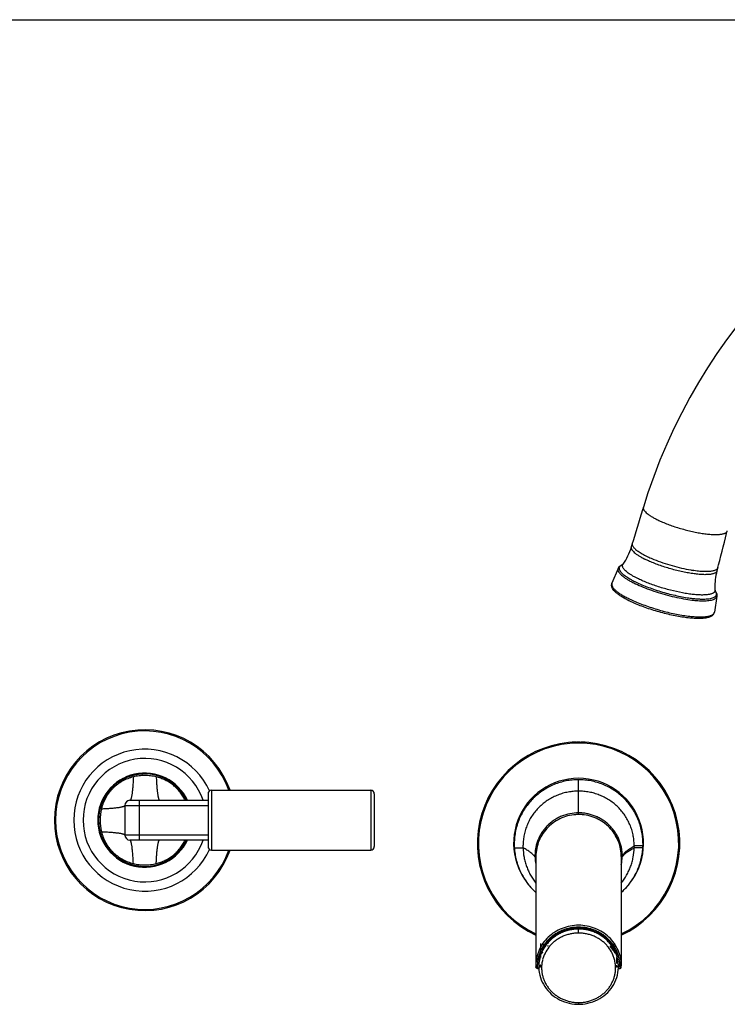
# Model space of a CAD drawing. Units: inches. Extents: x 0 to 48, y 0 to 38.
# Drawn here: x 23.9 to 33.7, y 24.4 to 38 of the extents above; entities that cross this region are included whole.
import ezdxf

# ---------------------------------------------------------------- set-up
doc = ezdxf.new("R2010")
doc.units = ezdxf.units.IN
doc.header["$LTSCALE"] = 2.64
doc.header["$MEASUREMENT"] = 0
doc.layers.get('0').update_dxf_attribs({"linetype": 'CONTINUOUS'})

msp = doc.modelspace()

# ---------------------------------------------------------------- linework, layer by layer
at = {"color": 7, "linetype": 'Continuous'}
for p, q in [((0, 38), (48, 38)), ((32.371, 30.757), (32.358, 30.711)), ((32.372, 30.757), (32.371, 30.757)), ((32.176, 30.413), (32.091, 30.207)), ((32.235, 30.463), (32.235, 30.463)), ((33.555, 30.423), (33.542, 30.377)), ((33.555, 30.423), (33.555, 30.424)), ((33.519, 30.099), (33.526, 30.09)), ((33.542, 30.027), (33.507, 29.807)), ((31.6, 28.01), (31.547, 28.01)), ((31.629, 28.011), (31.61, 28.01)), ((31.648, 28.01), (31.629, 28.011)), ((31.716, 28.01), (31.658, 28.01)), ((26.504, 27.295), (26.504, 26.567)), ((26.554, 27.345), (28.754, 27.345)), ((28.804, 27.295), (28.804, 26.567)), ((25.354, 27.136), (25.354, 26.726)), ((25.424, 27.206), (26.504, 27.206)), ((26.504, 26.656), (25.424, 26.656)), ((26.554, 26.517), (28.754, 26.517)), ((31.039, 26.429), (31.039, 24.923)), ((32.22, 26.429), (32.22, 24.923)), ((31.102, 25.228), (31.102, 25.032)), ((31.135, 25.225), (31.134, 25.201)), ((32.054, 25.192), (32.051, 25.193)), ((32.124, 25.225), (32.124, 25.201)), ((31.116, 25.107), (31.115, 25.105)), ((31.129, 25.101), (31.133, 25.106)), ((32.06, 25.187), (32.129, 25.101)), ((31.078, 24.919), (31.078, 24.904)), ((32.154, 24.922), (32.155, 24.919)), ((32.155, 24.919), (32.155, 24.917)), ((32.157, 24.948), (32.157, 25.032)), ((32.157, 24.916), (32.157, 24.916)), ((32.18, 24.919), (32.18, 24.905)), ((31.059, 24.882), (31.07, 24.882)), ((31.078, 24.904), (31.078, 24.892)), ((31.093, 24.893), (31.099, 24.898)), ((32.159, 24.898), (32.163, 24.895)), ((32.178, 24.857), (32.18, 24.892)), ((32.18, 24.892), (32.18, 24.906)), ((32.187, 24.882), (32.181, 24.885)), ((32.187, 24.882), (32.199, 24.882))]:
    msp.add_line(p, q, dxfattribs=at)
at = {"color": 9, "linetype": 'Continuous'}
for p, q in [((31.629, 27.009), (31.629, 27.491)), ((26.554, 27.345), (26.554, 26.517)), ((28.754, 27.345), (28.754, 26.517)), ((25.354, 27.136), (26.504, 27.136)), ((25.554, 26.656), (25.554, 27.206)), ((26.504, 26.726), (25.354, 26.726)), ((31.629, 25.37), (31.629, 25.424)), ((31.226, 25.186), (31.225, 25.185)), ((31.227, 25.186), (31.226, 25.186)), ((32.032, 25.186), (32.032, 25.186)), ((31.103, 24.916), (31.102, 24.911)), ((31.104, 24.921), (31.103, 24.919)), ((31.103, 24.919), (31.103, 24.916)), ((31.104, 24.921), (31.104, 24.921)), ((32.14, 24.918), (32.14, 24.92)), ((32.155, 24.919), (32.155, 24.921)), ((32.157, 24.916), (32.157, 24.915)), ((31.072, 24.883), (31.07, 24.882)), ((31.079, 24.889), (31.072, 24.883)), ((31.102, 24.911), (31.102, 24.909)), ((31.102, 24.909), (31.102, 24.907)), ((31.102, 24.907), (31.102, 24.904)), ((32.156, 24.911), (32.156, 24.912)), ((32.156, 24.909), (32.156, 24.911)), ((32.156, 24.904), (32.156, 24.909)), ((32.157, 24.906), (32.156, 24.904)), ((32.16, 24.898), (32.159, 24.898)), ((31.629, 24.409), (31.629, 24.385))]:
    msp.add_line(p, q, dxfattribs=at)
at = {"color": 7, "linetype": 'Continuous'}
for points in [[(33.818, 33.762), (33.677, 33.575), (33.542, 33.383), (33.411, 33.185), (33.287, 32.982), (33.168, 32.775), (33.055, 32.563), (32.948, 32.348), (32.848, 32.129), (32.754, 31.907), (32.668, 31.682), (32.588, 31.456), (32.525, 31.258)], [(32.525, 31.258), (32.514, 31.223), (32.496, 31.163), (32.477, 31.102), (32.459, 31.04), (32.44, 30.979), (32.421, 30.917), (32.402, 30.855), (32.382, 30.792), (32.372, 30.757)], [(33.555, 30.424), (33.565, 30.46), (33.581, 30.523), (33.597, 30.587), (33.613, 30.649), (33.629, 30.712), (33.645, 30.774), (33.661, 30.835), (33.677, 30.896), (33.686, 30.931)], [(31.102, 24.919), (31.103, 24.92), (31.103, 24.921), (31.104, 24.922), (31.105, 24.922), (31.106, 24.923), (31.108, 24.923), (31.109, 24.923), (31.11, 24.923)], [(31.103, 24.917), (31.104, 24.919), (31.104, 24.922)], [(32.149, 24.923), (32.149, 24.923), (32.15, 24.923), (32.152, 24.923), (32.153, 24.923), (32.154, 24.922), (32.155, 24.921), (32.155, 24.92)], [(32.155, 24.92), (32.156, 24.919), (32.156, 24.918), (32.157, 24.917), (32.157, 24.916)], [(31.078, 24.892), (31.08, 24.858), (31.085, 24.824), (31.092, 24.79), (31.101, 24.757), (31.112, 24.725), (31.126, 24.693), (31.142, 24.662), (31.16, 24.633), (31.18, 24.604), (31.202, 24.577), (31.225, 24.551), (31.251, 24.527), (31.278, 24.504), (31.306, 24.484), (31.336, 24.465), (31.367, 24.447), (31.399, 24.432), (31.432, 24.419), (31.466, 24.408), (31.5, 24.399), (31.535, 24.393), (31.571, 24.388), (31.606, 24.385), (31.629, 24.385)], [(31.629, 24.385), (31.651, 24.385), (31.686, 24.388), (31.722, 24.392), (31.757, 24.399), (31.791, 24.408), (31.825, 24.419), (31.858, 24.432), (31.89, 24.447), (31.921, 24.464), (31.951, 24.483), (31.98, 24.504), (32.007, 24.526), (32.032, 24.55), (32.056, 24.576), (32.078, 24.603), (32.098, 24.632), (32.116, 24.661), (32.132, 24.692), (32.146, 24.724), (32.157, 24.756), (32.167, 24.79), (32.174, 24.823), (32.178, 24.857)]]:
    msp.add_lwpolyline(points, dxfattribs=at)
for centre, radius, start, end in [((31.619, 30.919), 0.769, 324.3639, 344.2624), ((32.3, 30.292), 0.184, 110.6162, 111.0162), ((34.283, 30.167), 0.769, 164.2238, 181.9465), ((34.271, 30.167), 0.758, 181.9729, 184.1574), ((33.561, 30.116), 0.0455, 184.1139, 188.823), ((33.375, 29.991), 0.18, 36.7926, 37.8674), ((32.925, 31.181), 1.355, 241.831, 242.7047), ((32.975, 31.279), 1.464, 242.7081, 243.4371), ((25.629, 26.931), 1.25, 19.3436, 340.6564), ((31.629, 26.611), 1.4, 90.7803, 245.0433), ((31.629, 26.611), 1.4, 294.9562, 89.2194), ((31.716, 28), 0.01, 45.7648, 90), ((25.629, 26.931), 0.649, 25.0699, 334.9301), ((26.554, 27.295), 0.05, 90, 180), ((28.754, 27.295), 0.05, 0, 90), ((25.424, 27.136), 0.07, 90, 180), ((25.424, 26.726), 0.07, 180, 270), ((26.554, 26.567), 0.05, 180, 270), ((28.754, 26.567), 0.05, 270, 360), ((31.652, 26.429), 0.568, 0.0001, 1.9897), ((31.213, 25.175), 0.0188, 135.3872, 141.3933), ((31.143, 25.09), 0.0176, 153.927, 175.5798), ((31.143, 25.09), 0.0174, 175.6475, 180.0145), ((31.143, 25.089), 0.0182, 141.3405, 153.9592), ((32.115, 25.089), 0.0182, 34.419, 38.6475), ((31.561, 24.923), 0.522, 180.0001, 182.316), ((31.109, 24.912), 0.0164, 104.4617, 118.3993), ((31.109, 24.912), 0.0165, 94.4706, 104.575), ((31.697, 24.923), 0.522, 357.684, 359.9998), ((31.07, 25.133), 0.251, 269.9982, 270.256), ((29.313, 27.992), 3.573, 299.4857, 299.6046), ((31.094, 24.904), 0.00766, 356.344, 1.7877), ((32.164, 24.904), 0.00766, 178.2123, 183.6559)]:
    msp.add_arc(centre, radius, start, end, dxfattribs=at)
at = {"color": 9, "linetype": 'Continuous'}
for centre, radius, start, end in [((33.185, 31.837), 1.398, 243.4458, 245.0166), ((33.245, 31.965), 1.54, 244.9868, 245.1521), ((33.283, 32.046), 1.629, 245.158, 246.4371), ((33.354, 32.209), 1.807, 246.4258, 247.7934), ((33.488, 32.263), 1.896, 260.6504, 262.0132), ((33.457, 32.041), 1.671, 262.0241, 263.4985), ((32.841, 31.141), 1.031, 239.7036, 240.1005), ((32.846, 31.143), 1.011, 239.7859, 239.9134), ((32.128, 30.191), 0.0409, 157.5166, 164.187), ((33.021, 31.411), 1.579, 243.4368, 244.0693), ((25.629, 26.931), 1.234, 19.6048, 340.3952), ((25.629, 26.931), 0.982, 24.2917, 335.7083), ((31.629, 26.611), 1.385, 295.2519, 244.7481), ((25.629, 26.931), 0.853, 18.8112, 341.1888), ((25.629, 26.931), 0.651, 24.985, 335.015), ((25.629, 26.931), 0.649, 25.0706, 334.9294), ((25.629, 26.931), 0.639, 25.4868, 334.5132), ((31.629, 26.611), 0.899, 311.8509, 228.1491), ((25.679, 26.93), 0.669, 166.2701, 179.987), ((25.679, 26.931), 0.669, 180.013, 193.7298), ((31.635, 26.602), 0.896, 179.4516, 183.3892), ((31.666, 26.569), 0.806, 177.6083, 181.421), ((31.611, 26.57), 0.787, 0.2884, 2.4149), ((31.588, 26.569), 0.81, 358.5843, 0.3078), ((31.621, 26.602), 0.898, 356.6117, 358.3943), ((31.626, 26.602), 0.894, 358.3945, 0.5531), ((31.61, 26.441), 0.584, 181.7411, 192.0615), ((31.649, 26.441), 0.584, 347.9346, 358.2589), ((31.65, 26.441), 0.583, 358.2811, 0.0998), ((33.115, 23.72), 3.047, 132.9727, 133.2105), ((31.645, 26.536), 0.856, 224.0216, 224.8975), ((30.142, 23.719), 3.048, 46.7895, 47.0272), ((31.614, 26.536), 0.856, 315.1025, 315.9783), ((31.588, 24.897), 0.512, 143.3962, 154.9162), ((31.588, 24.885), 0.471, 137.8199, 140.2215), ((31.669, 24.885), 0.471, 39.7794, 42.1339), ((31.671, 24.898), 0.511, 24.5356, 36.5852), ((31.571, 24.905), 0.493, 158.4125, 179.9683), ((31.578, 24.902), 0.5, 157.507, 158.4635), ((31.579, 24.902), 0.501, 156.8253, 157.5071), ((31.58, 24.901), 0.503, 156.1669, 156.8253), ((31.581, 24.901), 0.504, 154.9408, 156.1666), ((31.125, 25.109), 0.0196, 270.0163, 274.0205), ((31.588, 24.883), 0.471, 158.4155, 161.8838), ((31.592, 24.882), 0.476, 154.9802, 158.414), ((31.593, 24.881), 0.477, 154.2427, 154.981), ((31.594, 24.881), 0.477, 153.9974, 154.2427), ((31.595, 24.88), 0.479, 142.2757, 153.9983), ((31.592, 24.883), 0.475, 141.9936, 142.2671), ((31.591, 24.883), 0.474, 141.2966, 141.9937), ((31.591, 24.883), 0.474, 140.9574, 141.2965), ((31.59, 24.884), 0.473, 140.5193, 140.9574), ((31.668, 24.884), 0.473, 39.0421, 39.637), ((31.667, 24.883), 0.474, 38.6774, 39.0421), ((31.667, 24.883), 0.474, 38.0057, 38.6773), ((31.667, 24.883), 0.475, 37.7324, 38.0058), ((31.663, 24.88), 0.479, 26.0058, 37.7194), ((32.049, 25.203), 0.0198, 300.4792, 303.9437), ((31.665, 24.881), 0.477, 25.758, 26.0022), ((31.665, 24.881), 0.477, 25.0656, 25.758), ((31.667, 24.882), 0.475, 21.6461, 25.0684), ((31.671, 24.883), 0.471, 18.1888, 21.6497), ((32.118, 25.117), 0.0197, 300.3409, 303.9458), ((31.677, 24.901), 0.504, 23.8231, 24.5086), ((31.679, 24.902), 0.502, 22.482, 23.8234), ((31.681, 24.902), 0.5, 20.9585, 22.4822), ((31.688, 24.905), 0.493, 1.6184, 20.9998), ((31.559, 24.889), 0.441, 175.7487, 176.0219), ((31.558, 24.889), 0.441, 176.0219, 176.3015), ((31.563, 24.889), 0.446, 172.5976, 175.2082), ((31.559, 24.889), 0.442, 175.2111, 175.7486), ((31.574, 24.887), 0.457, 165.4077, 172.5724), ((31.583, 24.885), 0.466, 161.8868, 165.4107), ((31.676, 24.885), 0.465, 14.6741, 18.1927), ((31.686, 24.887), 0.455, 7.5175, 14.6989), ((31.695, 24.889), 0.446, 4.7967, 7.5106), ((31.699, 24.889), 0.442, 4.2414, 4.7935), ((31.7, 24.889), 0.441, 3.9723, 4.2413), ((32.002, 24.895), 0.155, 6.2836, 8.6236), ((31.692, 24.905), 0.489, 0.1628, 1.5929), ((31.692, 24.92), 0.465, 358.2212, 359.373)]:
    msp.add_arc(centre, radius, start, end, dxfattribs=at)
at = {"color": 7, "linetype": 'Continuous'}
msp.add_ellipse((31.629, 24.919), major_axis=(0.551, 0), ratio=0.939135, start_param=6.283185, end_param=7.853982, dxfattribs=at)
at = {"color": 9, "linetype": 'Continuous'}
for points, knots in [([(32.525, 31.258), (32.524, 31.255), (32.523, 31.25), (32.524, 31.241), (32.526, 31.232), (32.53, 31.223), (32.536, 31.214), (32.547, 31.199), (32.565, 31.181), (32.592, 31.159), (32.626, 31.136), (32.666, 31.113), (32.694, 31.098), (32.709, 31.09)], [0, 0, 0, 0, 0.030525, 0.062482, 0.09723, 0.135812, 0.178944, 0.227071, 0.339211, 0.473266, 0.628998, 0.805115, 1, 1, 1, 1]), ([(32.709, 31.09), (32.73, 31.08), (32.775, 31.059), (32.845, 31.03), (32.92, 31.002), (32.999, 30.976), (33.08, 30.953), (33.162, 30.932), (33.242, 30.914), (33.32, 30.899), (33.393, 30.889), (33.461, 30.882), (33.521, 30.88), (33.567, 30.881), (33.599, 30.885), (33.619, 30.888), (33.637, 30.893), (33.653, 30.898), (33.665, 30.905), (33.675, 30.913), (33.682, 30.921), (33.685, 30.928), (33.686, 30.931)], [0, 0, 0, 0, 0.068862, 0.143325, 0.222048, 0.303605, 0.386456, 0.469034, 0.549807, 0.627272, 0.69998, 0.766639, 0.826129, 0.877451, 0.899871, 0.920077, 0.938056, 0.953844, 0.967584, 0.979539, 0.990135, 1, 1, 1, 1]), ([(32.358, 30.711), (32.358, 30.708), (32.357, 30.702), (32.357, 30.694), (32.36, 30.685), (32.364, 30.675), (32.37, 30.666), (32.381, 30.651), (32.4, 30.633), (32.428, 30.61), (32.462, 30.587), (32.502, 30.564), (32.531, 30.548), (32.547, 30.541)], [0, 0, 0, 0, 0.030434, 0.062408, 0.097257, 0.135966, 0.179212, 0.22744, 0.339784, 0.47394, 0.629635, 0.805689, 1, 1, 1, 1]), ([(32.371, 30.757), (32.371, 30.754), (32.37, 30.748), (32.37, 30.739), (32.373, 30.73), (32.376, 30.724), (32.377, 30.721)], [0, 0, 0, 0, 0.223734, 0.458884, 0.715194, 1, 1, 1, 1]), ([(32.377, 30.721), (32.38, 30.716), (32.387, 30.705), (32.401, 30.69), (32.419, 30.673), (32.441, 30.657), (32.466, 30.639), (32.505, 30.615), (32.537, 30.598), (32.56, 30.586)], [0, 0, 0, 0, 0.077455, 0.168235, 0.272977, 0.391832, 0.524569, 0.670757, 1, 1, 1, 1]), ([(33.542, 30.377), (33.541, 30.373), (33.538, 30.367), (33.531, 30.358), (33.52, 30.35), (33.507, 30.344), (33.492, 30.338), (33.473, 30.334), (33.452, 30.33), (33.42, 30.327), (33.373, 30.325), (33.311, 30.328), (33.242, 30.335), (33.168, 30.346), (33.089, 30.36), (33.007, 30.379), (32.924, 30.4), (32.842, 30.424), (32.761, 30.451), (32.685, 30.479), (32.613, 30.509), (32.568, 30.53), (32.547, 30.541)], [0, 0, 0, 0, 0.009849, 0.020477, 0.032508, 0.046348, 0.062231, 0.080288, 0.100575, 0.123084, 0.174558, 0.23412, 0.300825, 0.373541, 0.450955, 0.531655, 0.614142, 0.696872, 0.778284, 0.856905, 0.931308, 1, 1, 1, 1]), ([(32.671, 30.536), (32.711, 30.52), (32.794, 30.489), (32.921, 30.45), (33.051, 30.417), (33.138, 30.399), (33.18, 30.392)], [0, 0, 0, 0, 0.243769, 0.499602, 0.755629, 1, 1, 1, 1]), ([(32.176, 30.413), (32.175, 30.41), (32.173, 30.405), (32.172, 30.394), (32.175, 30.382), (32.18, 30.37), (32.188, 30.357), (32.202, 30.339), (32.224, 30.318), (32.251, 30.296), (32.284, 30.273), (32.308, 30.258), (32.321, 30.251)], [0, 0, 0, 0, 0.034535, 0.069635, 0.146126, 0.189693, 0.237628, 0.348037, 0.47931, 0.631997, 0.805808, 1, 1, 1, 1]), ([(32.207, 30.447), (32.203, 30.444), (32.197, 30.438), (32.191, 30.426), (32.189, 30.413), (32.191, 30.405), (32.192, 30.401)], [0, 0, 0, 0, 0.264047, 0.504691, 0.742817, 1, 1, 1, 1]), ([(32.192, 30.401), (32.193, 30.396), (32.197, 30.385), (32.207, 30.37), (32.22, 30.355), (32.237, 30.338), (32.257, 30.321), (32.29, 30.297), (32.318, 30.28), (32.337, 30.269)], [0, 0, 0, 0, 0.076283, 0.164851, 0.267284, 0.384361, 0.51638, 0.663243, 1, 1, 1, 1]), ([(32.22, 30.456), (32.219, 30.455), (32.214, 30.453), (32.21, 30.45), (32.207, 30.447)], [0, 0, 0, 0, 0.264248, 1, 1, 1, 1]), ([(32.236, 30.463), (32.234, 30.463), (32.229, 30.461), (32.224, 30.458), (32.22, 30.456)], [0, 0, 0, 0, 0.26351, 1, 1, 1, 1]), ([(32.239, 30.432), (32.238, 30.436), (32.236, 30.443), (32.236, 30.453), (32.238, 30.463), (32.241, 30.469), (32.243, 30.471)], [0, 0, 0, 0, 0.271039, 0.518656, 0.756502, 1, 1, 1, 1]), ([(32.441, 30.276), (32.427, 30.283), (32.401, 30.296), (32.364, 30.317), (32.332, 30.338), (32.303, 30.358), (32.28, 30.378), (32.261, 30.396), (32.247, 30.414), (32.241, 30.426), (32.239, 30.432)], [0, 0, 0, 0, 0.17669, 0.340216, 0.489246, 0.622802, 0.740449, 0.842057, 0.928108, 1, 1, 1, 1]), ([(33.268, 30.38), (33.294, 30.377), (33.331, 30.374), (33.38, 30.372), (33.413, 30.372), (33.442, 30.374), (33.469, 30.377), (33.492, 30.381), (33.507, 30.385), (33.513, 30.388)], [0, 0, 0, 0, 0.316645, 0.459816, 0.5919, 0.712302, 0.820551, 0.916443, 1, 1, 1, 1]), ([(33.513, 30.388), (33.518, 30.39), (33.528, 30.394), (33.541, 30.402), (33.551, 30.412), (33.554, 30.419), (33.555, 30.423)], [0, 0, 0, 0, 0.30678, 0.568391, 0.794312, 1, 1, 1, 1]), ([(32.327, 30.247), (32.332, 30.244), (32.354, 30.232), (32.375, 30.221), (32.392, 30.212)], [0, 0, 0, 0, 0.239241, 1, 1, 1, 1]), ([(32.339, 30.268), (32.344, 30.265), (32.366, 30.252), (32.388, 30.24), (32.405, 30.232)], [0, 0, 0, 0, 0.238629, 1, 1, 1, 1]), ([(32.405, 30.232), (32.431, 30.219), (32.486, 30.194), (32.573, 30.158), (32.666, 30.124), (32.763, 30.093), (32.863, 30.064), (32.962, 30.04), (33.06, 30.02), (33.124, 30.009), (33.155, 30.004)], [0, 0, 0, 0, 0.110347, 0.230184, 0.35691, 0.487963, 0.620576, 0.751944, 0.879304, 1, 1, 1, 1]), ([(33.499, 30.078), (33.496, 30.075), (33.488, 30.07), (33.475, 30.063), (33.459, 30.058), (33.44, 30.053), (33.42, 30.049), (33.388, 30.046), (33.342, 30.044), (33.281, 30.046), (33.214, 30.051), (33.141, 30.061), (33.035, 30.079), (32.898, 30.11), (32.761, 30.149), (32.654, 30.186), (32.578, 30.214), (32.507, 30.244), (32.462, 30.265), (32.441, 30.276)], [0, 0, 0, 0, 0.011788, 0.02522, 0.040485, 0.057681, 0.076842, 0.09797, 0.145994, 0.201273, 0.263096, 0.330551, 0.402614, 0.555914, 0.713235, 0.790227, 0.864468, 0.934798, 1, 1, 1, 1]), ([(32.089, 30.202), (32.088, 30.199), (32.087, 30.193), (32.088, 30.182), (32.091, 30.171), (32.096, 30.16), (32.103, 30.148), (32.113, 30.136), (32.124, 30.124), (32.143, 30.106), (32.172, 30.082), (32.213, 30.055), (32.261, 30.026), (32.296, 30.008), (32.315, 29.999)], [0, 0, 0, 0, 0.030434, 0.062406, 0.097232, 0.135916, 0.179164, 0.22741, 0.280911, 0.339817, 0.473958, 0.629563, 0.805584, 1, 1, 1, 1]), ([(32.392, 30.212), (32.425, 30.196), (32.497, 30.163), (32.61, 30.119), (32.732, 30.078), (32.859, 30.041), (32.985, 30.011), (33.107, 29.987), (33.204, 29.974), (33.276, 29.967), (33.31, 29.966), (33.326, 29.965)], [0, 0, 0, 0, 0.115254, 0.241934, 0.375861, 0.512667, 0.647797, 0.776791, 0.895436, 0.949689, 1, 1, 1, 1]), ([(33.506, 30.014), (33.511, 30.017), (33.518, 30.021), (33.527, 30.03), (33.534, 30.041), (33.537, 30.052), (33.536, 30.064), (33.533, 30.074), (33.53, 30.082), (33.525, 30.091), (33.52, 30.098), (33.517, 30.102)], [0, 0, 0, 0, 0.136446, 0.256651, 0.365974, 0.471652, 0.581744, 0.703327, 0.770193, 0.84172, 1, 1, 1, 1]), ([(33.515, 30.112), (33.515, 30.108), (33.515, 30.099), (33.511, 30.091), (33.509, 30.088)], [0, 0, 0, 0, 0.50129, 1, 1, 1, 1]), ([(32.33, 29.991), (32.357, 29.978), (32.412, 29.953), (32.498, 29.918), (32.591, 29.885), (32.688, 29.854), (32.786, 29.825), (32.885, 29.8), (32.983, 29.779), (33.076, 29.763), (33.164, 29.751), (33.245, 29.743), (33.307, 29.742), (33.352, 29.743), (33.382, 29.745), (33.409, 29.749), (33.433, 29.753), (33.453, 29.759), (33.471, 29.766), (33.485, 29.775), (33.496, 29.784), (33.504, 29.795), (33.506, 29.803), (33.507, 29.807)], [0, 0, 0, 0, 0.070682, 0.146767, 0.226816, 0.3094, 0.392977, 0.475983, 0.556873, 0.634155, 0.706415, 0.77237, 0.83091, 0.857113, 0.881157, 0.902982, 0.922557, 0.939902, 0.955097, 0.968302, 0.979825, 0.990158, 1, 1, 1, 1]), ([(33.155, 30.004), (33.176, 30.001), (33.215, 29.996), (33.272, 29.991), (33.324, 29.988), (33.372, 29.988), (33.414, 29.991), (33.451, 29.995), (33.481, 30.003), (33.499, 30.01), (33.506, 30.014)], [0, 0, 0, 0, 0.172233, 0.333256, 0.481612, 0.616033, 0.735493, 0.839331, 0.927308, 1, 1, 1, 1]), ([(33.326, 29.965), (33.342, 29.965), (33.371, 29.964), (33.412, 29.966), (33.449, 29.971), (33.479, 29.977), (33.501, 29.985), (33.515, 29.993), (33.526, 30), (33.535, 30.009), (33.54, 30.019), (33.542, 30.025), (33.542, 30.027)], [0, 0, 0, 0, 0.194526, 0.368809, 0.521953, 0.653509, 0.763958, 0.811803, 0.855206, 0.93114, 0.965867, 1, 1, 1, 1]), ([(33.509, 30.088), (33.508, 30.087), (33.505, 30.083), (33.502, 30.08), (33.499, 30.078)], [0, 0, 0, 0, 0.238723, 1, 1, 1, 1]), ([(31.541, 28.008), (31.541, 28.008), (31.542, 28.009), (31.544, 28.01), (31.546, 28.01), (31.547, 28.01)], [0, 0, 0, 0, 0.253094, 0.504803, 1, 1, 1, 1]), ([(25.471, 27.53), (25.457, 27.527), (25.431, 27.519), (25.38, 27.501), (25.318, 27.472), (25.26, 27.434), (25.218, 27.4), (25.188, 27.372), (25.16, 27.342), (25.134, 27.31), (25.111, 27.276), (25.089, 27.241), (25.07, 27.205), (25.054, 27.167), (25.04, 27.129), (25.033, 27.102), (25.03, 27.089)], [0, 0, 0, 0, 0.062517, 0.125038, 0.249989, 0.374933, 0.437439, 0.499944, 0.56245, 0.624955, 0.68746, 0.749965, 0.81247, 0.874977, 0.937488, 1, 1, 1, 1]), ([(25.471, 27.53), (25.47, 27.507), (25.468, 27.474), (25.466, 27.43), (25.463, 27.399), (25.461, 27.37), (25.458, 27.343), (25.456, 27.318), (25.453, 27.295), (25.449, 27.275), (25.446, 27.257), (25.443, 27.244), (25.441, 27.235), (25.439, 27.229), (25.437, 27.223), (25.435, 27.219), (25.434, 27.215), (25.432, 27.211), (25.43, 27.209), (25.428, 27.207), (25.426, 27.206), (25.425, 27.206), (25.424, 27.206), (25.424, 27.206)], [0, 0, 0, 0, 0.206822, 0.304278, 0.397002, 0.484495, 0.566271, 0.641867, 0.710879, 0.772935, 0.827726, 0.87499, 0.895744, 0.914559, 0.931428, 0.94636, 0.959381, 0.97054, 0.979928, 0.98772, 0.994225, 0.997163, 1, 1, 1, 1]), ([(25.788, 27.53), (25.762, 27.536), (25.709, 27.546), (25.629, 27.551), (25.549, 27.546), (25.497, 27.536), (25.471, 27.53)], [0, 0, 0, 0, 0.249993, 0.499988, 0.749986, 1, 1, 1, 1]), ([(25.788, 27.53), (25.789, 27.507), (25.79, 27.474), (25.793, 27.43), (25.795, 27.399), (25.797, 27.37), (25.8, 27.343), (25.803, 27.318), (25.806, 27.295), (25.809, 27.275), (25.812, 27.257), (25.815, 27.244), (25.818, 27.235), (25.819, 27.229), (25.821, 27.223), (25.823, 27.219), (25.825, 27.215), (25.827, 27.211), (25.828, 27.209), (25.83, 27.207), (25.832, 27.206), (25.833, 27.206), (25.834, 27.206), (25.834, 27.206)], [0, 0, 0, 0, 0.206822, 0.304278, 0.397002, 0.484494, 0.566271, 0.641867, 0.710879, 0.772935, 0.827726, 0.87499, 0.895744, 0.914559, 0.931428, 0.94636, 0.959381, 0.970539, 0.979928, 0.98772, 0.994225, 0.997163, 1, 1, 1, 1]), ([(26.187, 27.206), (26.178, 27.226), (26.156, 27.265), (26.118, 27.319), (26.074, 27.369), (26.025, 27.414), (25.971, 27.453), (25.913, 27.486), (25.852, 27.512), (25.809, 27.525), (25.788, 27.53)], [0, 0, 0, 0, 0.124986, 0.249973, 0.374961, 0.499951, 0.624948, 0.749954, 0.87497, 1, 1, 1, 1]), ([(31.629, 27.491), (31.6, 27.491), (31.542, 27.488), (31.456, 27.475), (31.372, 27.454), (31.29, 27.425), (31.211, 27.389), (31.137, 27.344), (31.067, 27.293), (31.002, 27.235), (30.943, 27.171), (30.891, 27.101), (30.846, 27.027), (30.808, 26.949), (30.778, 26.867), (30.756, 26.783), (30.743, 26.697), (30.74, 26.64), (30.739, 26.611)], [0, 0, 0, 0, 0.062487, 0.125004, 0.187502, 0.25, 0.312501, 0.375001, 0.437501, 0.500001, 0.562501, 0.625001, 0.687501, 0.750002, 0.812499, 0.874996, 0.937513, 1, 1, 1, 1]), ([(32.519, 26.611), (32.519, 26.64), (32.515, 26.697), (32.502, 26.783), (32.48, 26.867), (32.45, 26.949), (32.413, 27.027), (32.367, 27.101), (32.315, 27.171), (32.257, 27.235), (32.192, 27.293), (32.122, 27.344), (32.047, 27.389), (31.968, 27.425), (31.886, 27.454), (31.802, 27.475), (31.716, 27.488), (31.658, 27.491), (31.629, 27.491)], [0, 0, 0, 0, 0.062487, 0.125003, 0.1875, 0.249998, 0.312499, 0.374999, 0.437499, 0.499999, 0.562499, 0.624999, 0.6875, 0.750001, 0.812499, 0.874996, 0.937513, 1, 1, 1, 1]), ([(31.629, 27.333), (31.605, 27.333), (31.556, 27.331), (31.483, 27.32), (31.412, 27.304), (31.354, 27.284), (31.309, 27.265), (31.265, 27.244), (31.211, 27.214), (31.151, 27.172), (31.096, 27.125), (31.045, 27.072), (30.999, 27.014), (30.967, 26.963), (30.943, 26.92), (30.922, 26.876), (30.9, 26.819), (30.88, 26.748), (30.866, 26.676), (30.862, 26.627), (30.861, 26.603)], [0, 0, 0, 0, 0.062493, 0.125003, 0.187499, 0.249998, 0.281255, 0.312512, 0.375009, 0.437505, 0.500001, 0.562496, 0.624992, 0.68749, 0.718747, 0.750005, 0.812503, 0.874998, 0.937508, 1, 1, 1, 1]), ([(32.397, 26.603), (32.396, 26.627), (32.392, 26.676), (32.379, 26.748), (32.359, 26.819), (32.332, 26.887), (32.298, 26.952), (32.259, 27.014), (32.214, 27.072), (32.163, 27.125), (32.107, 27.172), (32.047, 27.214), (31.983, 27.25), (31.916, 27.28), (31.847, 27.304), (31.775, 27.32), (31.702, 27.331), (31.654, 27.333), (31.629, 27.333)], [0, 0, 0, 0, 0.062508, 0.12501, 0.187507, 0.250002, 0.312499, 0.374995, 0.437488, 0.499983, 0.562478, 0.624975, 0.687474, 0.749975, 0.812476, 0.874979, 0.937487, 1, 1, 1, 1]), ([(25.03, 27.089), (25.053, 27.09), (25.086, 27.092), (25.13, 27.094), (25.161, 27.096), (25.19, 27.099), (25.217, 27.101), (25.242, 27.104), (25.264, 27.107), (25.285, 27.11), (25.303, 27.114), (25.316, 27.117), (25.325, 27.119), (25.331, 27.121), (25.337, 27.123), (25.341, 27.124), (25.345, 27.126), (25.348, 27.128), (25.351, 27.13), (25.353, 27.132), (25.354, 27.133), (25.354, 27.135), (25.354, 27.135), (25.354, 27.136)], [0, 0, 0, 0, 0.206822, 0.304278, 0.397002, 0.484494, 0.566271, 0.641867, 0.710879, 0.772935, 0.827726, 0.87499, 0.895744, 0.914559, 0.931428, 0.94636, 0.959381, 0.970539, 0.979928, 0.98772, 0.994225, 0.997163, 1, 1, 1, 1]), ([(31.629, 27.032), (31.589, 27.032), (31.509, 27.024), (31.412, 26.995), (31.339, 26.961), (31.288, 26.93), (31.24, 26.894), (31.196, 26.854), (31.156, 26.809), (31.12, 26.761), (31.09, 26.71), (31.066, 26.655), (31.047, 26.599), (31.036, 26.551), (31.03, 26.512), (31.027, 26.482), (31.026, 26.453), (31.026, 26.433), (31.026, 26.423)], [0, 0, 0, 0, 0.126039, 0.251924, 0.314833, 0.377646, 0.440352, 0.502941, 0.565408, 0.627754, 0.689986, 0.752113, 0.814151, 0.876121, 0.907099, 0.938069, 0.969034, 1, 1, 1, 1]), ([(32.219, 26.449), (32.218, 26.486), (32.208, 26.561), (32.171, 26.668), (32.114, 26.766), (32.038, 26.852), (31.948, 26.921), (31.845, 26.972), (31.734, 27.003), (31.619, 27.012), (31.505, 26.999), (31.395, 26.965), (31.294, 26.91), (31.206, 26.838), (31.133, 26.75), (31.079, 26.65), (31.046, 26.542), (31.039, 26.467), (31.039, 26.429)], [0, 0, 0, 0, 0.061904, 0.123912, 0.186097, 0.248505, 0.311148, 0.374002, 0.437014, 0.500107, 0.563193, 0.626182, 0.689002, 0.751604, 0.813971, 0.876122, 0.938106, 1, 1, 1, 1]), ([(32.233, 26.442), (32.233, 26.461), (32.231, 26.5), (32.222, 26.557), (32.207, 26.614), (32.187, 26.668), (32.162, 26.721), (32.131, 26.771), (32.096, 26.817), (32.056, 26.86), (32.012, 26.899), (31.965, 26.934), (31.914, 26.963), (31.86, 26.988), (31.804, 27.008), (31.747, 27.022), (31.688, 27.03), (31.649, 27.032), (31.629, 27.032)], [0, 0, 0, 0, 0.061902, 0.123821, 0.185786, 0.24782, 0.309944, 0.372169, 0.434507, 0.496962, 0.559535, 0.622222, 0.685013, 0.747897, 0.810855, 0.87387, 0.936923, 1, 1, 1, 1]), ([(25.03, 26.772), (25.053, 26.771), (25.086, 26.77), (25.13, 26.767), (25.161, 26.765), (25.19, 26.762), (25.217, 26.76), (25.242, 26.757), (25.264, 26.754), (25.285, 26.751), (25.303, 26.748), (25.316, 26.745), (25.325, 26.742), (25.331, 26.741), (25.337, 26.739), (25.341, 26.737), (25.345, 26.735), (25.348, 26.733), (25.351, 26.731), (25.353, 26.73), (25.354, 26.728), (25.354, 26.727), (25.354, 26.726), (25.354, 26.726)], [0, 0, 0, 0, 0.206822, 0.304278, 0.397002, 0.484495, 0.566271, 0.641867, 0.710879, 0.772935, 0.827726, 0.87499, 0.895744, 0.914559, 0.931428, 0.94636, 0.959381, 0.970539, 0.979928, 0.98772, 0.994225, 0.997163, 1, 1, 1, 1]), ([(25.03, 26.772), (25.033, 26.759), (25.04, 26.732), (25.054, 26.694), (25.07, 26.656), (25.089, 26.62), (25.111, 26.585), (25.134, 26.551), (25.16, 26.519), (25.197, 26.48), (25.249, 26.435), (25.318, 26.389), (25.392, 26.354), (25.444, 26.338), (25.471, 26.331)], [0, 0, 0, 0, 0.062517, 0.125033, 0.187546, 0.250058, 0.31257, 0.375082, 0.437595, 0.500108, 0.625064, 0.750029, 0.875005, 1, 1, 1, 1]), ([(25.471, 26.331), (25.47, 26.354), (25.468, 26.388), (25.466, 26.432), (25.463, 26.462), (25.461, 26.491), (25.458, 26.518), (25.456, 26.543), (25.453, 26.566), (25.449, 26.586), (25.446, 26.604), (25.443, 26.617), (25.441, 26.627), (25.439, 26.633), (25.437, 26.638), (25.435, 26.643), (25.434, 26.647), (25.432, 26.65), (25.43, 26.652), (25.428, 26.654), (25.426, 26.655), (25.425, 26.656), (25.424, 26.656), (25.424, 26.656)], [0, 0, 0, 0, 0.206822, 0.304278, 0.397002, 0.484494, 0.566271, 0.641867, 0.710879, 0.772935, 0.827726, 0.87499, 0.895744, 0.914559, 0.931428, 0.94636, 0.959381, 0.970539, 0.979928, 0.98772, 0.994225, 0.997163, 1, 1, 1, 1]), ([(25.788, 26.331), (25.789, 26.354), (25.79, 26.388), (25.793, 26.432), (25.795, 26.462), (25.797, 26.491), (25.8, 26.518), (25.803, 26.543), (25.806, 26.566), (25.809, 26.586), (25.812, 26.604), (25.815, 26.617), (25.818, 26.627), (25.819, 26.633), (25.821, 26.638), (25.823, 26.643), (25.825, 26.647), (25.827, 26.65), (25.828, 26.652), (25.83, 26.654), (25.832, 26.655), (25.833, 26.656), (25.834, 26.656), (25.834, 26.656)], [0, 0, 0, 0, 0.206822, 0.304278, 0.397002, 0.484495, 0.566271, 0.641867, 0.710879, 0.772935, 0.827726, 0.87499, 0.895744, 0.914559, 0.931428, 0.94636, 0.959381, 0.97054, 0.979928, 0.98772, 0.994225, 0.997163, 1, 1, 1, 1]), ([(25.788, 26.331), (25.809, 26.336), (25.852, 26.349), (25.913, 26.376), (25.971, 26.408), (26.025, 26.447), (26.074, 26.492), (26.118, 26.542), (26.156, 26.597), (26.178, 26.636), (26.187, 26.656)], [0, 0, 0, 0, 0.125021, 0.25003, 0.375033, 0.50003, 0.625023, 0.750016, 0.875008, 1, 1, 1, 1]), ([(30.741, 26.549), (30.754, 26.549), (30.778, 26.549), (30.812, 26.55), (30.836, 26.55), (30.851, 26.549), (30.858, 26.549), (30.861, 26.549)], [0, 0, 0, 0, 0.32623, 0.611641, 0.840446, 0.929561, 1, 1, 1, 1]), ([(31.026, 26.423), (31.018, 26.435), (31.003, 26.452), (30.98, 26.472), (30.96, 26.488), (30.939, 26.504), (30.915, 26.519), (30.888, 26.535), (30.87, 26.544), (30.861, 26.549)], [0, 0, 0, 0, 0.205894, 0.318752, 0.438895, 0.566759, 0.702706, 0.847036, 1, 1, 1, 1]), ([(30.861, 26.549), (30.862, 26.505), (30.869, 26.439), (30.889, 26.353), (30.909, 26.29), (30.934, 26.229), (30.974, 26.151), (31.011, 26.096), (31.039, 26.061)], [0, 0, 0, 0, 0.249955, 0.375018, 0.500077, 0.625124, 0.750163, 1, 1, 1, 1]), ([(32.22, 26.061), (32.247, 26.096), (32.284, 26.151), (32.324, 26.229), (32.349, 26.29), (32.37, 26.353), (32.39, 26.439), (32.397, 26.505), (32.398, 26.549)], [0, 0, 0, 0, 0.249839, 0.374878, 0.499926, 0.624985, 0.750049, 1, 1, 1, 1]), ([(32.232, 26.423), (32.241, 26.435), (32.256, 26.452), (32.278, 26.472), (32.298, 26.488), (32.32, 26.504), (32.344, 26.519), (32.37, 26.535), (32.388, 26.544), (32.398, 26.549)], [0, 0, 0, 0, 0.205894, 0.318752, 0.438895, 0.566759, 0.702706, 0.847036, 1, 1, 1, 1]), ([(32.233, 26.442), (32.241, 26.454), (32.256, 26.471), (32.278, 26.493), (32.298, 26.509), (32.32, 26.526), (32.344, 26.542), (32.37, 26.558), (32.388, 26.568), (32.398, 26.574)], [0, 0, 0, 0, 0.206349, 0.319362, 0.439585, 0.56744, 0.703275, 0.84738, 1, 1, 1, 1]), ([(32.519, 26.577), (32.506, 26.577), (32.481, 26.576), (32.447, 26.575), (32.423, 26.575), (32.407, 26.574), (32.401, 26.574), (32.398, 26.574)], [0, 0, 0, 0, 0.325562, 0.610822, 0.839886, 0.92925, 1, 1, 1, 1]), ([(32.518, 26.549), (32.505, 26.549), (32.48, 26.549), (32.447, 26.55), (32.422, 26.55), (32.407, 26.549), (32.401, 26.549), (32.398, 26.549)], [0, 0, 0, 0, 0.32623, 0.611641, 0.840446, 0.929561, 1, 1, 1, 1]), ([(30.741, 26.549), (30.742, 26.52), (30.749, 26.463), (30.766, 26.379), (30.792, 26.296), (30.825, 26.216), (30.866, 26.14), (30.913, 26.068), (30.968, 26.001), (31.008, 25.96), (31.029, 25.941)], [0, 0, 0, 0, 0.125026, 0.250075, 0.375087, 0.500091, 0.625083, 0.750064, 0.875035, 1, 1, 1, 1]), ([(31.039, 26.42), (31.037, 26.42), (31.034, 26.42), (31.031, 26.421), (31.029, 26.422), (31.028, 26.422), (31.027, 26.423), (31.026, 26.423), (31.026, 26.423)], [0, 0, 0, 0, 0.355038, 0.64459, 0.761784, 0.859665, 0.93856, 1, 1, 1, 1]), ([(32.22, 26.438), (32.221, 26.438), (32.224, 26.438), (32.228, 26.439), (32.23, 26.44), (32.231, 26.441), (32.232, 26.441), (32.232, 26.442), (32.233, 26.442)], [0, 0, 0, 0, 0.354453, 0.644166, 0.761573, 0.859651, 0.93865, 1, 1, 1, 1]), ([(32.22, 26.42), (32.221, 26.42), (32.224, 26.42), (32.227, 26.421), (32.23, 26.422), (32.231, 26.422), (32.232, 26.423), (32.232, 26.423), (32.232, 26.423)], [0, 0, 0, 0, 0.355038, 0.64459, 0.761784, 0.859665, 0.93856, 1, 1, 1, 1]), ([(32.229, 25.941), (32.25, 25.96), (32.291, 26.001), (32.345, 26.068), (32.393, 26.14), (32.434, 26.216), (32.467, 26.296), (32.492, 26.379), (32.51, 26.463), (32.516, 26.52), (32.518, 26.549)], [0, 0, 0, 0, 0.124965, 0.249937, 0.374919, 0.499911, 0.624916, 0.749929, 0.874976, 1, 1, 1, 1]), ([(25.471, 26.331), (25.497, 26.325), (25.549, 26.315), (25.629, 26.31), (25.709, 26.315), (25.762, 26.325), (25.788, 26.331)], [0, 0, 0, 0, 0.249997, 0.499995, 0.749992, 1, 1, 1, 1]), ([(32.22, 24.923), (32.22, 24.958), (32.212, 25.031), (32.179, 25.135), (32.124, 25.232), (32.051, 25.316), (31.961, 25.386), (31.858, 25.438), (31.746, 25.471), (31.629, 25.482), (31.512, 25.471), (31.4, 25.438), (31.297, 25.386), (31.207, 25.316), (31.134, 25.232), (31.08, 25.135), (31.046, 25.031), (31.039, 24.958), (31.039, 24.923)], [0, 0, 0, 0, 0.060004, 0.120385, 0.181459, 0.243449, 0.306439, 0.370355, 0.434986, 0.500006, 0.565027, 0.629655, 0.693568, 0.756554, 0.818541, 0.879615, 0.939996, 1, 1, 1, 1]), ([(32.2, 24.915), (32.2, 24.932), (32.198, 24.967), (32.19, 25.018), (32.176, 25.069), (32.151, 25.135), (32.108, 25.213), (32.049, 25.281), (31.994, 25.328), (31.949, 25.36), (31.901, 25.387), (31.833, 25.418), (31.742, 25.444), (31.629, 25.454), (31.516, 25.444), (31.426, 25.418), (31.358, 25.387), (31.309, 25.36), (31.264, 25.328), (31.209, 25.281), (31.151, 25.213), (31.107, 25.135), (31.082, 25.069), (31.069, 25.018), (31.06, 24.967), (31.058, 24.932), (31.058, 24.915)], [0, 0, 0, 0, 0.029941, 0.059966, 0.090077, 0.12032, 0.181299, 0.243213, 0.274601, 0.306253, 0.338146, 0.370254, 0.434926, 0.5, 0.565074, 0.629744, 0.661852, 0.693745, 0.725397, 0.756784, 0.818699, 0.879679, 0.909921, 0.940033, 0.970059, 1, 1, 1, 1]), ([(31.629, 25.424), (31.607, 25.424), (31.563, 25.422), (31.497, 25.41), (31.434, 25.392), (31.373, 25.366), (31.316, 25.334), (31.264, 25.296), (31.217, 25.252), (31.19, 25.219), (31.177, 25.202)], [0, 0, 0, 0, 0.127409, 0.254597, 0.381205, 0.507058, 0.63196, 0.755781, 0.878461, 1, 1, 1, 1]), ([(31.629, 25.37), (31.611, 25.37), (31.574, 25.368), (31.519, 25.359), (31.466, 25.345), (31.414, 25.326), (31.365, 25.302), (31.319, 25.273), (31.277, 25.239), (31.252, 25.214), (31.24, 25.201)], [0, 0, 0, 0, 0.127151, 0.254117, 0.380558, 0.506333, 0.631293, 0.755291, 0.878213, 1, 1, 1, 1]), ([(32.081, 25.202), (32.068, 25.219), (32.041, 25.252), (31.994, 25.296), (31.942, 25.334), (31.885, 25.366), (31.825, 25.392), (31.761, 25.41), (31.696, 25.422), (31.651, 25.424), (31.629, 25.424)], [0, 0, 0, 0, 0.121536, 0.244214, 0.368036, 0.49294, 0.618792, 0.745401, 0.872591, 1, 1, 1, 1]), ([(32.019, 25.201), (32.007, 25.214), (31.982, 25.239), (31.939, 25.273), (31.893, 25.302), (31.844, 25.326), (31.793, 25.345), (31.74, 25.359), (31.685, 25.368), (31.648, 25.37), (31.629, 25.37)], [0, 0, 0, 0, 0.121781, 0.244699, 0.368694, 0.493653, 0.61943, 0.745875, 0.872843, 1, 1, 1, 1]), ([(31.058, 24.915), (31.056, 24.915), (31.052, 24.915), (31.048, 24.916), (31.045, 24.917), (31.042, 24.918), (31.04, 24.919), (31.039, 24.921), (31.039, 24.922), (31.039, 24.923)], [0, 0, 0, 0, 0.311724, 0.4693, 0.616383, 0.744803, 0.85031, 0.932802, 1, 1, 1, 1]), ([(31.118, 24.918), (31.117, 24.901), (31.117, 24.869), (31.122, 24.821), (31.132, 24.773), (31.147, 24.727), (31.167, 24.682), (31.192, 24.639), (31.216, 24.605), (31.237, 24.58), (31.26, 24.555), (31.292, 24.527), (31.333, 24.497), (31.377, 24.471), (31.424, 24.449), (31.474, 24.431), (31.525, 24.418), (31.577, 24.411), (31.612, 24.409), (31.629, 24.409)], [0, 0, 0, 0, 0.059952, 0.119959, 0.180118, 0.240521, 0.301257, 0.362402, 0.424022, 0.455035, 0.486188, 0.548895, 0.612144, 0.675905, 0.740115, 0.804709, 0.869615, 0.934768, 1, 1, 1, 1]), ([(31.629, 24.409), (31.647, 24.409), (31.682, 24.411), (31.734, 24.418), (31.785, 24.431), (31.834, 24.449), (31.881, 24.471), (31.926, 24.497), (31.967, 24.527), (31.998, 24.556), (32.021, 24.58), (32.043, 24.606), (32.067, 24.639), (32.092, 24.682), (32.111, 24.727), (32.127, 24.774), (32.137, 24.822), (32.141, 24.87), (32.141, 24.902), (32.14, 24.918)], [0, 0, 0, 0, 0.065234, 0.130389, 0.195296, 0.25989, 0.324101, 0.387862, 0.451111, 0.513817, 0.544969, 0.575981, 0.6376, 0.698743, 0.759476, 0.819878, 0.880038, 0.940045, 1, 1, 1, 1]), ([(32.157, 24.916), (32.157, 24.916), (32.157, 24.916), (32.157, 24.916), (32.157, 24.915)], [0, 0, 0, 0, 0.219765, 1, 1, 1, 1]), ([(32.22, 24.923), (32.22, 24.922), (32.219, 24.921), (32.218, 24.919), (32.216, 24.918), (32.214, 24.917), (32.21, 24.916), (32.206, 24.915), (32.202, 24.915), (32.2, 24.915)], [0, 0, 0, 0, 0.067198, 0.149691, 0.2552, 0.383621, 0.530705, 0.688281, 1, 1, 1, 1]), ([(31.094, 24.901), (31.095, 24.901), (31.097, 24.901), (31.099, 24.902), (31.099, 24.902), (31.1, 24.902)], [0, 0, 0, 0, 0.520992, 0.774546, 1, 1, 1, 1]), ([(31.098, 24.898), (31.098, 24.898), (31.097, 24.898), (31.096, 24.899), (31.096, 24.899), (31.095, 24.9), (31.094, 24.901), (31.094, 24.901)], [0, 0, 0, 0, 0.176622, 0.408587, 0.542501, 0.687975, 1, 1, 1, 1]), ([(31.101, 24.915), (31.101, 24.915), (31.1, 24.915), (31.098, 24.914), (31.096, 24.913), (31.095, 24.913)], [0, 0, 0, 0, 0.189486, 0.403768, 1, 1, 1, 1]), ([(31.099, 24.898), (31.099, 24.898), (31.099, 24.898), (31.098, 24.898), (31.098, 24.898)], [0, 0, 0, 0, 0.436724, 1, 1, 1, 1]), ([(32.156, 24.904), (32.156, 24.904), (32.157, 24.903), (32.158, 24.903), (32.159, 24.902), (32.159, 24.902)], [0, 0, 0, 0, 0.387104, 0.66318, 1, 1, 1, 1]), ([(32.157, 24.915), (32.157, 24.915), (32.158, 24.915), (32.16, 24.914), (32.161, 24.914), (32.163, 24.913), (32.163, 24.913)], [0, 0, 0, 0, 0.18237, 0.417855, 0.699435, 1, 1, 1, 1]), ([(32.159, 24.902), (32.16, 24.902), (32.162, 24.901), (32.163, 24.901), (32.164, 24.901)], [0, 0, 0, 0, 0.48671, 1, 1, 1, 1]), ([(32.164, 24.901), (32.164, 24.901), (32.163, 24.9), (32.162, 24.899), (32.161, 24.898), (32.16, 24.898), (32.16, 24.898)], [0, 0, 0, 0, 0.34797, 0.640995, 0.859596, 1, 1, 1, 1]), ([(32.2, 24.915), (32.2, 24.912), (32.2, 24.906), (32.2, 24.898), (32.199, 24.89), (32.199, 24.884), (32.199, 24.882)], [0, 0, 0, 0, 0.249994, 0.499993, 0.750002, 1, 1, 1, 1])]:
    msp.add_open_spline(points, degree=3, knots=knots, dxfattribs=at)
at = {"color": 7, "linetype": 'Continuous'}
for points, knots in [([(32.176, 30.413), (32.178, 30.419), (32.185, 30.43), (32.199, 30.444), (32.216, 30.455), (32.228, 30.46), (32.235, 30.463)], [0, 0, 0, 0, 0.246007, 0.489038, 0.738381, 1, 1, 1, 1]), ([(32.243, 30.471), (32.242, 30.469), (32.239, 30.466), (32.236, 30.463), (32.235, 30.463)], [0, 0, 0, 0, 0.670204, 1, 1, 1, 1]), ([(32.285, 29.987), (32.269, 29.996), (32.238, 30.013), (32.196, 30.04), (32.165, 30.063), (32.143, 30.081), (32.126, 30.098), (32.107, 30.119), (32.093, 30.143), (32.087, 30.162), (32.085, 30.177), (32.086, 30.192), (32.089, 30.202), (32.091, 30.207)], [0, 0, 0, 0, 0.176048, 0.335208, 0.476776, 0.541033, 0.601157, 0.710832, 0.810126, 0.857269, 0.903883, 0.950964, 1, 1, 1, 1]), ([(33.517, 30.102), (33.517, 30.102), (33.517, 30.102), (33.517, 30.101), (33.518, 30.101), (33.518, 30.101), (33.518, 30.1), (33.518, 30.1), (33.518, 30.1), (33.518, 30.101), (33.518, 30.101), (33.518, 30.101), (33.517, 30.101), (33.517, 30.102), (33.517, 30.104), (33.516, 30.106), (33.516, 30.108), (33.516, 30.109)], [0, 0, 0, 0, 0.064712, 0.116117, 0.154052, 0.178422, 0.185489, 0.189125, 0.189338, 0.192624, 0.209687, 0.240906, 0.286502, 0.346725, 0.511047, 0.73025, 1, 1, 1, 1]), ([(33.526, 30.09), (33.526, 30.089), (33.528, 30.086), (33.53, 30.083), (33.531, 30.081)], [0, 0, 0, 0, 0.252495, 1, 1, 1, 1]), ([(33.507, 29.807), (33.506, 29.8), (33.502, 29.787), (33.49, 29.771), (33.475, 29.757), (33.458, 29.746), (33.437, 29.738), (33.415, 29.731), (33.389, 29.726), (33.362, 29.723), (33.331, 29.72), (33.286, 29.719), (33.224, 29.721), (33.143, 29.728), (33.055, 29.74), (32.962, 29.757), (32.866, 29.778), (32.768, 29.803), (32.67, 29.832), (32.575, 29.863), (32.484, 29.896), (32.399, 29.931), (32.345, 29.956), (32.32, 29.969)], [0, 0, 0, 0, 0.016259, 0.03185, 0.047496, 0.063731, 0.081064, 0.099779, 0.120097, 0.142215, 0.16628, 0.192318, 0.250046, 0.31474, 0.38541, 0.460862, 0.539712, 0.620483, 0.701643, 0.78163, 0.858952, 0.932225, 1, 1, 1, 1]), ([(33.531, 30.081), (33.536, 30.073), (33.541, 30.06), (33.543, 30.041), (33.543, 30.032), (33.542, 30.027)], [0, 0, 0, 0, 0.50084, 0.748111, 1, 1, 1, 1]), ([(31.547, 28.01), (31.546, 28.01), (31.544, 28.01), (31.542, 28.009), (31.541, 28.008), (31.54, 28.008)], [0, 0, 0, 0, 0.498186, 0.74942, 1, 1, 1, 1]), ([(32.219, 26.449), (32.219, 26.468), (32.216, 26.505), (32.205, 26.561), (32.19, 26.615), (32.162, 26.685), (32.114, 26.767), (32.051, 26.838), (31.993, 26.887), (31.946, 26.92), (31.896, 26.947), (31.826, 26.978), (31.734, 27.004), (31.619, 27.013), (31.505, 27), (31.395, 26.965), (31.294, 26.911), (31.206, 26.838), (31.133, 26.75), (31.079, 26.65), (31.046, 26.542), (31.039, 26.467), (31.039, 26.429)], [0, 0, 0, 0, 0.031014, 0.062054, 0.093103, 0.12418, 0.186387, 0.248787, 0.280101, 0.311464, 0.342874, 0.374325, 0.437251, 0.500248, 0.563238, 0.626144, 0.688903, 0.751471, 0.813836, 0.876012, 0.938045, 1, 1, 1, 1]), ([(31.629, 25.436), (31.601, 25.436), (31.546, 25.432), (31.465, 25.415), (31.388, 25.386), (31.316, 25.347), (31.251, 25.298), (31.205, 25.251), (31.172, 25.209), (31.143, 25.166), (31.126, 25.131), (31.116, 25.107)], [0, 0, 0, 0, 0.128691, 0.256938, 0.384267, 0.510372, 0.635012, 0.758098, 0.819109, 0.87976, 1, 1, 1, 1]), ([(31.206, 25.193), (31.205, 25.192), (31.202, 25.191), (31.2, 25.189), (31.199, 25.188)], [0, 0, 0, 0, 0.503871, 1, 1, 1, 1]), ([(31.115, 25.105), (31.109, 25.091), (31.098, 25.06), (31.087, 25.014), (31.08, 24.966), (31.078, 24.935), (31.078, 24.919)], [0, 0, 0, 0, 0.25122, 0.501368, 0.750869, 1, 1, 1, 1]), ([(32.133, 25.09), (32.133, 25.091), (32.133, 25.095), (32.131, 25.098), (32.13, 25.1)], [0, 0, 0, 0, 0.496609, 1, 1, 1, 1]), ([(31.094, 24.913), (31.094, 24.915), (31.095, 24.919), (31.097, 24.923), (31.099, 24.924), (31.1, 24.925)], [0, 0, 0, 0, 0.491182, 0.743153, 1, 1, 1, 1]), ([(31.059, 24.882), (31.056, 24.882), (31.052, 24.882), (31.047, 24.885), (31.043, 24.889), (31.04, 24.894), (31.039, 24.899), (31.039, 24.901)], [0, 0, 0, 0, 0.268875, 0.398614, 0.524295, 0.765616, 1, 1, 1, 1]), ([(31.059, 24.882), (31.059, 24.884), (31.059, 24.889), (31.059, 24.894), (31.059, 24.898), (31.059, 24.902), (31.059, 24.908), (31.058, 24.912), (31.058, 24.915)], [0, 0, 0, 0, 0.250031, 0.375019, 0.50001, 0.625003, 0.749991, 1, 1, 1, 1]), ([(32.156, 24.904), (32.156, 24.903), (32.157, 24.903), (32.157, 24.902), (32.157, 24.901)], [0, 0, 0, 0, 0.247127, 1, 1, 1, 1]), ([(32.157, 24.901), (32.157, 24.901), (32.158, 24.9), (32.159, 24.899), (32.159, 24.898)], [0, 0, 0, 0, 0.254611, 1, 1, 1, 1]), ([(32.199, 24.882), (32.201, 24.882), (32.204, 24.882), (32.207, 24.883), (32.211, 24.885), (32.215, 24.889), (32.218, 24.894), (32.219, 24.899), (32.219, 24.901)], [0, 0, 0, 0, 0.136154, 0.269602, 0.399213, 0.524862, 0.765714, 1, 1, 1, 1])]:
    msp.add_open_spline(points, degree=3, knots=knots, dxfattribs=at)

doc.saveas('drawing.dxf')
